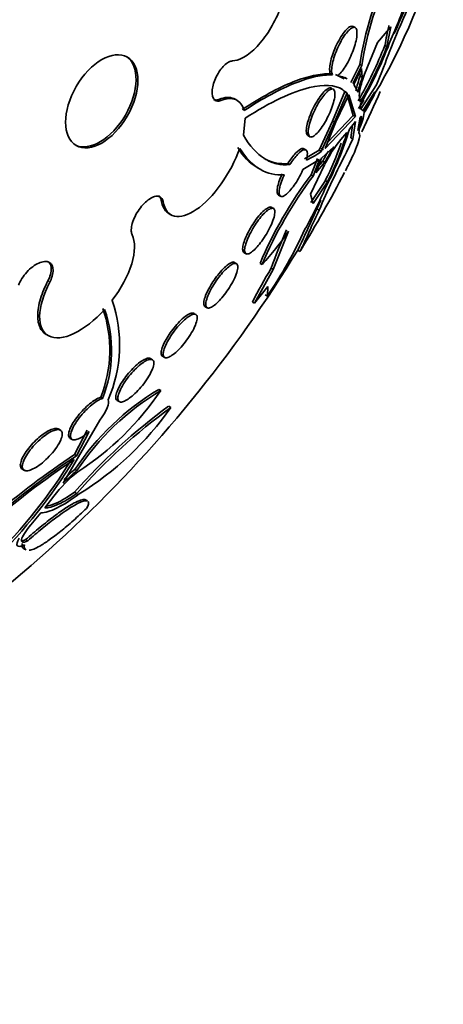
# Model space of a CAD drawing. Units: millimetres. Extents: x -262 to 1126, y 0 to 1164.
# Drawn here: x 1038 to 1045, y 210 to 225 of the extents above; entities that cross this region are included whole.
import ezdxf

# ---------------------------------------------------------------- set-up
doc = ezdxf.new("R2010")
doc.units = ezdxf.units.MM
for name, color, linetype in [('27064', 7, 'Continuous'), ('27068', 7, 'Continuous'), ('28949', 7, 'Continuous'), ('Défaut', 7, 'Continuous')]:
    doc.layers.add(name, color=color, linetype=linetype)

# ---------------------------------------------------------------- blocks, each defined once
blk = doc.blocks.new('SE1')
at = {"layer": '27064', "color": 7, "linetype": 'Continuous', "lineweight": 35}
for p, q in [((1043.567, 224.994), (1043.537, 225.011)), ((1044.109, 225.007), (1043.904, 224.767)), ((1044.049, 224.706), (1044.109, 225.007)), ((1043.904, 224.767), (1043.709, 224.289)), ((1044.049, 224.706), (1044.017, 224.724)), ((1043.638, 224.437), (1043.503, 224.165)), ((1043.534, 224.147), (1043.668, 224.419)), ((1043.666, 224.374), (1043.547, 224.132)), ((1043.668, 224.419), (1043.638, 224.437)), ((1043.676, 224.244), (1043.666, 224.374)), ((1043.224, 224.277), (1043.194, 224.294)), ((1043.402, 224.218), (1043.27, 224.286)), ((1043.445, 224.218), (1043.413, 224.237)), ((1043.676, 224.244), (1043.645, 224.261)), ((1043.893, 224.127), (1043.972, 224.327)), ((1043.547, 224.132), (1043.611, 224.019)), ((1043.65, 223.753), (1043.893, 224.127)), ((1043.939, 224.118), (1043.866, 224.001)), ((1041.78, 223.895), (1041.752, 223.911)), ((1043.414, 224.025), (1043.224, 223.579)), ((1043.255, 223.562), (1043.445, 224.007)), ((1043.472, 223.978), (1043.277, 223.566)), ((1043.445, 224.007), (1043.414, 224.025)), ((1043.428, 224.01), (1043.424, 224.001)), ((1043.441, 223.995), (1043.54, 223.666)), ((1043.454, 223.983), (1043.459, 223.993)), ((1043.458, 223.993), (1043.454, 223.983)), ((1043.459, 223.993), (1043.458, 223.993)), ((1043.459, 223.993), (1043.458, 223.993)), ((1043.572, 223.648), (1043.472, 223.978)), ((1043.697, 223.894), (1043.618, 223.772)), ((1043.633, 223.944), (1043.645, 223.868)), ((1043.864, 224.021), (1043.685, 223.736)), ((1043.648, 223.834), (1043.65, 223.753)), ((1043.696, 223.736), (1043.665, 223.754)), ((1043.685, 223.736), (1043.697, 223.736)), ((1041.879, 223.365), (1041.905, 223.623)), ((1043.114, 223.166), (1043.572, 223.648)), ((1043.54, 223.666), (1043.15, 223.254)), ((1043.572, 223.648), (1043.54, 223.666)), ((1043.642, 223.64), (1043.607, 223.438)), ((1043.661, 223.656), (1043.642, 223.64)), ((1043.224, 223.579), (1043.024, 223.139)), ((1043.055, 223.121), (1043.255, 223.562)), ((1043.277, 223.566), (1043.114, 223.166)), ((1043.255, 223.562), (1043.224, 223.579)), ((1043.571, 223.574), (1043.482, 223.458)), ((1043.528, 223.518), (1043.501, 223.328)), ((1043.533, 223.31), (1043.571, 223.574)), ((1043.635, 223.476), (1043.624, 223.404)), ((1042.853, 223.36), (1042.883, 223.343)), ((1043.443, 223.409), (1043.35, 223.3)), ((1043.437, 223.111), (1043.533, 223.31)), ((1043.533, 223.31), (1043.501, 223.328)), ((1042.824, 223.143), (1042.794, 223.16)), ((1043.058, 223.17), (1043.054, 223.161)), ((1043.054, 223.161), (1043.054, 223.161)), ((1043.246, 223.19), (1043.057, 223.02)), ((1043.088, 223.152), (1043.084, 223.143)), ((1043.084, 223.143), (1043.085, 223.144)), ((1043.085, 223.144), (1043.088, 223.152)), ((1043.085, 223.144), (1043.085, 223.144)), ((1043.028, 222.998), (1042.779, 222.845)), ((1043.024, 223.139), (1042.801, 223.007)), ((1042.997, 223.015), (1042.901, 222.765)), ((1042.932, 222.747), (1043.028, 222.998)), ((1043.057, 223.02), (1042.972, 222.798)), ((1043.055, 223.121), (1043.024, 223.139)), ((1042.1, 222.869), (1042.12, 222.858)), ((1042.579, 222.921), (1042.55, 222.938)), ((1043.106, 222.92), (1042.893, 222.472)), ((1042.972, 222.798), (1043.109, 222.956)), ((1043.078, 222.973), (1043.008, 222.893)), ((1043.109, 222.956), (1043.078, 222.973)), ((1042.932, 222.747), (1042.901, 222.765)), ((1043.117, 222.68), (1042.9, 222.35)), ((1042.931, 222.332), (1043.148, 222.662)), ((1043.148, 222.662), (1043.117, 222.68)), ((1042.409, 222.459), (1042.439, 222.442)), ((1042.893, 222.472), (1042.931, 222.332)), ((1042.332, 222.257), (1042.288, 222.283)), ((1042.99, 222.251), (1043.022, 222.233)), ((1040.755, 222.177), (1040.783, 222.161)), ((1042.328, 221.336), (1042.56, 221.915)), ((1041.887, 221.59), (1041.917, 221.573)), ((1042.698, 221.627), (1042.731, 221.608)), ((1041.769, 221.425), (1041.723, 221.451)), ((1042.161, 221.409), (1042.13, 221.426)), ((1042.328, 221.336), (1042.297, 221.354)), ((1042.045, 220.823), (1042.328, 221.336)), ((1042.249, 221.077), (1042.045, 220.823)), ((1042.24, 220.932), (1042.249, 221.077)), ((1042.24, 220.932), (1042.207, 220.951)), ((1041.299, 220.772), (1041.329, 220.755)), ((1042.045, 220.823), (1042.014, 220.841)), ((1038.899, 220.35), (1038.926, 220.334)), ((1040.656, 220.021), (1040.686, 220.004)), ((1040.495, 219.973), (1040.472, 219.987)), ((1040.629, 219.503), (1040.598, 219.521)), ((1039.72, 219.401), (1039.75, 219.384)), ((1039.971, 219.352), (1040.001, 219.335)), ((1040.78, 219.248), (1040.748, 219.266)), ((1039.707, 219.055), (1039.154, 218.1)), ((1039.111, 218.905), (1039.081, 218.922)), ((1039.518, 218.902), (1039.322, 218.534)), ((1039.353, 218.516), (1039.548, 218.885)), ((1039.259, 218.779), (1039.288, 218.762)), ((1039.353, 218.516), (1039.322, 218.534)), ((1038.533, 218.315), (1038.563, 218.297)), ((1039.36, 218.293), (1039.33, 218.31)), ((1039.358, 217.946), (1039.326, 217.965)), ((1039.012, 217.904), (1038.875, 217.727)), ((1039.52, 217.834), (1039.489, 217.852)), ((1038.816, 217.652), (1038.663, 217.47)), ((1038.618, 217.23), (1038.585, 217.248)), ((1038.558, 217.111), (1038.592, 217.091))]:
    blk.add_line(p, q, dxfattribs=at)
at = {"layer": '27064', "color": 7, "linetype": 'Continuous', "lineweight": 18}
for p, q in [((1041.537, 223.892), (1041.509, 223.908)), ((1040.666, 222.36), (1040.637, 222.376)), ((1038.949, 221.141), (1038.92, 221.157))]:
    blk.add_line(p, q, dxfattribs=at)
at = {"layer": '27064', "color": 7, "linetype": 'Continuous', "lineweight": 35}
for centre, radius, start, end in [((1035.732, 228.774), 9.435, 330.4346, 346.3438), ((1048.391, 223.734), 4.805, 153.6915, 171.5832), ((1048.402, 223.722), 4.785, 153.65, 171.6193), ((1037.496, 227.822), 7.263, 335.5445, 341.668), ((1058.112, 219.072), 15.085, 155.5208, 159.612), ((1058.269, 219.02), 15.286, 155.5727, 157.3674), ((1049.144, 223.845), 5.201, 166.8912, 170.2705), ((1037.774, 227.187), 6.764, 330.2821, 339.4681), ((1038.219, 226.997), 6.227, 330.0266, 338.5929), ((1038.273, 226.972), 6.204, 329.9833, 338.5819), ((1043.244, 223.875), 0.398, 59.3207, 81.9728), ((1045.34, 223.648), 1.803, 160.0956, 167.5436), ((1045.364, 223.633), 1.795, 160.1011, 167.5822), ((1044.113, 224.363), 0.479, 185.7544, 192.1998), ((1025.392, 232.16), 20.26, 334.4358, 336.3363), ((1042.64, 224.547), 1.332, 322.4781, 336.751), ((1041.923, 224.887), 2.136, 326.5395, 335.4976), ((1042.86, 223.834), 0.854, 335.1989, 351.5858), ((1038.712, 224.893), 4.981, 332.3119, 343.2563), ((1044.9, 222.04), 1.998, 140.8904, 153.8497), ((1039.247, 224.631), 4.371, 333.2182, 343.7683), ((1042.452, 223.528), 0.744, 207.7069, 242.4125), ((1045.799, 221.54), 3.04, 147.1218, 152.2465), ((1039.204, 224.656), 4.383, 333.2031, 341.238), ((1042.304, 224.144), 1.269, 294.5417, 306.2575), ((1055.67, 216.807), 13.762, 152.7348, 156.7811), ((1045.785, 221.549), 3.059, 148.969, 152.2506), ((1047.962, 218.956), 6.334, 143.0362, 157.0466), ((1047.923, 218.979), 6.254, 142.9487, 157.1394), ((1025.392, 232.16), 20.3, 328.7427, 332.5506), ((1037.201, 225.118), 6.444, 330.485, 336.7877), ((1055.865, 216.711), 14.016, 156.1275, 156.7165), ((1039.259, 224.108), 3.963, 317.0691, 326.4063), ((1036.249, 224.963), 7.221, 326.0627, 335.2839), ((1050.614, 218.352), 8.842, 156.1093, 160.1508), ((1025.392, 232.16), 20.26, 297.1011, 328.7299), ((1058.665, 211.99), 18.858, 150.2254, 152.0065), ((1037.977, 220.19), 2.03, 336.023, 19.4207), ((1037.943, 220.115), 1.915, 338.1267, 19.2587), ((1037.921, 220.098), 1.963, 338.6843, 18.789), ((1042.645, 216.106), 3.981, 120.9351, 146.3813), ((1042.621, 216.146), 3.903, 120.6828, 146.6458), ((1037.016, 221.943), 4.36, 302.721, 325.9696), ((1045.837, 212.282), 8.642, 126.0796, 138.8834), ((1045.822, 212.314), 8.573, 126.0239, 138.9309), ((1036.959, 221.905), 4.654, 301.5455, 325.1797), ((1046.49, 207.746), 12.952, 123.6011, 130.4157), ((1046.662, 207.48), 13.209, 123.769, 131.0674), ((1032.374, 222.723), 8.115, 314.649, 328.4557), ((1032.401, 222.698), 8.113, 314.7031, 328.5102), ((1046.491, 207.771), 12.9, 123.5983, 130.4397), ((1040.73, 216.596), 2.16, 128.954, 142.7271), ((1040.891, 216.447), 2.398, 129.6772, 136.4365), ((1040.865, 216.459), 2.405, 129.6693, 135.1363)]:
    blk.add_arc(centre, radius, start, end, dxfattribs=at)
for centre, major_axis, start_param, end_param in [((1031.233, 228.788), (9.25, 16.021), 0, 3.462818), ((1031.968, 228.364), (9, 15.588), 0, 3.141593), ((1032.029, 228.329), (9, 15.588), 0, 3.519205), ((1032.667, 227.96), (8.75, 15.155), 0, 3.423561), ((1034.824, 226.715), (7.625, 13.207), 0, 3.141593), ((1034.867, 226.69), (7.625, 13.207), 0, 3.811956), ((1035.255, 226.466), (7.375, 12.774), 0, 4.02647), ((1039.708, 223.895), (-0.387, -0.669), 0.036243, 3.10535)]:
    blk.add_ellipse(centre, major_axis=major_axis, ratio=0.57735, start_param=start_param, end_param=end_param, dxfattribs=at)
blk.add_ellipse((1039.736, 223.879), major_axis=(0.387, 0.669), ratio=0.57735, dxfattribs=at)
for points, knots in [([(1041.713, 224.49), (1041.759, 224.493), (1041.81, 224.508), (1041.862, 224.535), (1041.926, 224.567), (1041.994, 224.618), (1042.059, 224.683), (1042.125, 224.749), (1042.19, 224.83), (1042.25, 224.92), (1042.309, 225.011), (1042.364, 225.113), (1042.41, 225.218), (1042.455, 225.322), (1042.493, 225.432), (1042.52, 225.538), (1042.547, 225.644), (1042.564, 225.748), (1042.569, 225.844), (1042.575, 225.939), (1042.57, 226.027), (1042.554, 226.101), (1042.538, 226.176), (1042.512, 226.238), (1042.477, 226.284), (1042.442, 226.331), (1042.397, 226.362), (1042.346, 226.375), (1042.295, 226.389), (1042.236, 226.384), (1042.175, 226.363), (1042.138, 226.35), (1042.1, 226.331), (1042.062, 226.306)], [0, 0, 0, 0, 0.078379, 0.078379, 0.078379, 0.176125, 0.176125, 0.176125, 0.274356, 0.274356, 0.274356, 0.372303, 0.372303, 0.372303, 0.469107, 0.469107, 0.469107, 0.564431, 0.564431, 0.564431, 0.65862, 0.65862, 0.65862, 0.75251, 0.75251, 0.75251, 0.847046, 0.847046, 0.847046, 0.942884, 0.942884, 0.942884, 1, 1, 1, 1]), ([(1043.537, 225.011), (1043.526, 225.018), (1043.513, 225.017), (1043.497, 225.011), (1043.48, 225.004), (1043.46, 224.989), (1043.438, 224.967), (1043.416, 224.945), (1043.393, 224.915), (1043.369, 224.88), (1043.347, 224.846), (1043.324, 224.807), (1043.302, 224.764), (1043.282, 224.725), (1043.263, 224.682), (1043.247, 224.639), (1043.231, 224.599), (1043.218, 224.558), (1043.207, 224.521), (1043.197, 224.484), (1043.19, 224.449), (1043.186, 224.418), (1043.182, 224.387), (1043.181, 224.359), (1043.183, 224.337), (1043.185, 224.319), (1043.189, 224.305), (1043.194, 224.294)], [0.4770882, 0.4770882, 0.4770882, 0.4770882, 0.5353433, 0.5353433, 0.5353433, 0.6009548, 0.6009548, 0.6009548, 0.6668203, 0.6668203, 0.6668203, 0.7302142, 0.7302142, 0.7302142, 0.7895517, 0.7895517, 0.7895517, 0.8453795, 0.8453795, 0.8453795, 0.8997204, 0.8997204, 0.8997204, 0.9548966, 0.9548966, 0.9548966, 1, 1, 1, 1]), ([(1043.224, 224.277), (1043.224, 224.278), (1043.223, 224.279), (1043.223, 224.28), (1043.215, 224.296), (1043.211, 224.32), (1043.212, 224.35), (1043.212, 224.379), (1043.217, 224.414), (1043.225, 224.452), (1043.232, 224.488), (1043.243, 224.528), (1043.257, 224.568), (1043.27, 224.607), (1043.286, 224.647), (1043.303, 224.685), (1043.32, 224.724), (1043.339, 224.762), (1043.358, 224.796), (1043.378, 224.831), (1043.399, 224.864), (1043.419, 224.891), (1043.441, 224.921), (1043.462, 224.945), (1043.481, 224.962), (1043.501, 224.981), (1043.52, 224.993), (1043.536, 224.997), (1043.547, 225), (1043.557, 224.999), (1043.566, 224.995), (1043.577, 224.989), (1043.586, 224.975), (1043.591, 224.955), (1043.596, 224.935), (1043.597, 224.907), (1043.594, 224.874), (1043.591, 224.843), (1043.584, 224.806), (1043.574, 224.767), (1043.565, 224.73), (1043.552, 224.689), (1043.538, 224.649), (1043.523, 224.611), (1043.506, 224.571), (1043.489, 224.533), (1043.471, 224.496), (1043.451, 224.459), (1043.431, 224.427), (1043.411, 224.392), (1043.39, 224.362), (1043.37, 224.337), (1043.349, 224.311), (1043.328, 224.29), (1043.309, 224.276), (1043.306, 224.273), (1043.303, 224.271), (1043.299, 224.269)], [0, 0, 0, 0, 0.003931, 0.003931, 0.003931, 0.068305, 0.068305, 0.068305, 0.1289, 0.1289, 0.1289, 0.18563, 0.18563, 0.18563, 0.240194, 0.240194, 0.240194, 0.29492, 0.29492, 0.29492, 0.351851, 0.351851, 0.351851, 0.412242, 0.412242, 0.412242, 0.476136, 0.476136, 0.476136, 0.520097, 0.520097, 0.520097, 0.582389, 0.582389, 0.582389, 0.644885, 0.644885, 0.644885, 0.70428, 0.70428, 0.70428, 0.760102, 0.760102, 0.760102, 0.814388, 0.814388, 0.814388, 0.869545, 0.869545, 0.869545, 0.92748, 0.92748, 0.92748, 0.989114, 0.989114, 0.989114, 1, 1, 1, 1]), ([(1041.537, 223.892), (1041.526, 223.887), (1041.516, 223.885), (1041.506, 223.883), (1041.486, 223.881), (1041.468, 223.884), (1041.453, 223.893), (1041.439, 223.902), (1041.427, 223.917), (1041.419, 223.936), (1041.41, 223.956), (1041.406, 223.98), (1041.405, 224.008), (1041.405, 224.036), (1041.408, 224.067), (1041.415, 224.1), (1041.422, 224.132), (1041.432, 224.167), (1041.446, 224.2), (1041.459, 224.234), (1041.476, 224.268), (1041.494, 224.299), (1041.513, 224.33), (1041.533, 224.359), (1041.555, 224.385), (1041.576, 224.41), (1041.599, 224.433), (1041.621, 224.449), (1041.644, 224.466), (1041.666, 224.479), (1041.687, 224.485), (1041.696, 224.487), (1041.704, 224.489), (1041.713, 224.49)], [0, 0, 0, 0, 0.051444, 0.051444, 0.051444, 0.153799, 0.153799, 0.153799, 0.256027, 0.256027, 0.256027, 0.357408, 0.357408, 0.357408, 0.457607, 0.457607, 0.457607, 0.55682, 0.55682, 0.55682, 0.655668, 0.655668, 0.655668, 0.754911, 0.754911, 0.754911, 0.855136, 0.855136, 0.855136, 0.956518, 0.956518, 0.956518, 1, 1, 1, 1]), ([(1043.194, 224.294), (1043.119, 224.298), (1043.033, 224.289), (1042.845, 224.249), (1042.742, 224.217), (1042.408, 224.083), (1042.147, 223.943), (1041.86, 223.754)], [0, 0, 0, 0, 0.25, 0.25, 0.5, 0.5, 1, 1, 1, 1]), ([(1041.889, 223.738), (1042.176, 223.926), (1042.432, 224.064), (1042.771, 224.2), (1042.875, 224.232), (1043.064, 224.273), (1043.149, 224.281), (1043.224, 224.277)], [0, 0, 0, 0, 0.5, 0.5, 0.75, 0.75, 1, 1, 1, 1]), ([(1043.709, 224.289), (1043.679, 224.206), (1043.656, 224.131), (1043.631, 224.012), (1043.627, 223.968), (1043.633, 223.944)], [0, 0, 0, 0, 0.5, 0.5, 1, 1, 1, 1]), ([(1043.376, 224.06), (1043.261, 224.128), (1043.095, 224.139), (1042.616, 224.025), (1042.292, 223.873), (1041.905, 223.623)], [0.0889787, 0.0889787, 0.0889787, 0.0889787, 0.5, 0.5, 1, 1, 1, 1]), ([(1043.214, 224.075), (1043.203, 224.084), (1043.189, 224.086), (1043.172, 224.079), (1043.154, 224.073), (1043.134, 224.059), (1043.111, 224.037), (1043.089, 224.016), (1043.065, 223.988), (1043.04, 223.954), (1043.017, 223.922), (1042.992, 223.884), (1042.97, 223.843), (1042.948, 223.806), (1042.928, 223.764), (1042.909, 223.724), (1042.892, 223.685), (1042.877, 223.646), (1042.865, 223.609), (1042.853, 223.573), (1042.843, 223.538), (1042.837, 223.508), (1042.831, 223.476), (1042.828, 223.448), (1042.829, 223.426), (1042.829, 223.402), (1042.833, 223.384), (1042.841, 223.372), (1042.844, 223.367), (1042.848, 223.363), (1042.853, 223.36)], [0, 0, 0, 0, 0.0590524, 0.0590524, 0.0590524, 0.1181267, 0.1181267, 0.1181267, 0.1766403, 0.1766403, 0.1766403, 0.2322422, 0.2322422, 0.2322422, 0.2841684, 0.2841684, 0.2841684, 0.3334934, 0.3334934, 0.3334934, 0.3822323, 0.3822323, 0.3822323, 0.432376, 0.432376, 0.432376, 0.4853424, 0.4853424, 0.4853424, 0.5098233, 0.5098233, 0.5098233, 0.5098233]), ([(1043.238, 224.061), (1043.249, 224.055), (1043.257, 224.041), (1043.261, 224.02), (1043.264, 224), (1043.263, 223.972), (1043.258, 223.939), (1043.253, 223.907), (1043.244, 223.87), (1043.232, 223.83), (1043.22, 223.793), (1043.205, 223.753), (1043.188, 223.713), (1043.171, 223.675), (1043.152, 223.636), (1043.132, 223.599), (1043.113, 223.563), (1043.092, 223.528), (1043.071, 223.497), (1043.049, 223.465), (1043.028, 223.436), (1043.007, 223.413), (1042.985, 223.388), (1042.965, 223.369), (1042.946, 223.357), (1042.927, 223.344), (1042.91, 223.337), (1042.896, 223.339), (1042.882, 223.34), (1042.871, 223.349), (1042.865, 223.366), (1042.859, 223.383), (1042.857, 223.407), (1042.859, 223.438), (1042.862, 223.467), (1042.868, 223.502), (1042.879, 223.54), (1042.888, 223.576), (1042.902, 223.616), (1042.918, 223.657), (1042.933, 223.695), (1042.951, 223.735), (1042.97, 223.772), (1042.989, 223.81), (1043.01, 223.846), (1043.031, 223.879), (1043.052, 223.913), (1043.074, 223.944), (1043.095, 223.969), (1043.117, 223.996), (1043.138, 224.019), (1043.157, 224.035), (1043.178, 224.051), (1043.196, 224.062), (1043.211, 224.065), (1043.222, 224.067), (1043.231, 224.066), (1043.238, 224.061)], [0, 0, 0, 0, 0.056988, 0.056988, 0.056988, 0.114142, 0.114142, 0.114142, 0.168641, 0.168641, 0.168641, 0.219575, 0.219575, 0.219575, 0.268427, 0.268427, 0.268427, 0.317362, 0.317362, 0.317362, 0.368295, 0.368295, 0.368295, 0.42239, 0.42239, 0.42239, 0.479668, 0.479668, 0.479668, 0.538756, 0.538756, 0.538756, 0.597209, 0.597209, 0.597209, 0.652737, 0.652737, 0.652737, 0.704611, 0.704611, 0.704611, 0.753919, 0.753919, 0.753919, 0.802675, 0.802675, 0.802675, 0.852856, 0.852856, 0.852856, 0.905864, 0.905864, 0.905864, 0.96214, 0.96214, 0.96214, 1, 1, 1, 1]), ([(1041.426, 223.908), (1041.435, 223.904), (1041.444, 223.901), (1041.453, 223.899), (1041.47, 223.897), (1041.489, 223.9), (1041.509, 223.908)], [0.8491528, 0.8491528, 0.8491528, 0.8491528, 0.904932, 0.904932, 0.904932, 1, 1, 1, 1]), ([(1041.509, 223.908), (1041.553, 223.926), (1041.593, 223.935), (1041.669, 223.939), (1041.703, 223.934), (1041.74, 223.917), (1041.746, 223.914), (1041.752, 223.911)], [0, 0, 0, 0, 0.25, 0.25, 0.5, 0.5, 0.5522695, 0.5522695, 0.5522695, 0.5522695]), ([(1041.889, 223.738), (1041.877, 223.779), (1041.861, 223.814), (1041.819, 223.869), (1041.792, 223.891), (1041.702, 223.93), (1041.625, 223.927), (1041.537, 223.892)], [0, 0, 0, 0, 0.25, 0.25, 0.5, 0.5, 1, 1, 1, 1]), ([(1043.607, 223.438), (1043.633, 223.501), (1043.65, 223.552), (1043.668, 223.626), (1043.668, 223.648), (1043.661, 223.656)], [0, 0, 0, 0, 0.5, 0.5, 1, 1, 1, 1]), ([(1041.879, 223.365), (1041.973, 223.203), (1042.079, 223.086), (1042.256, 222.975), (1042.319, 222.948), (1042.447, 222.918), (1042.512, 222.914), (1042.579, 222.921)], [0, 0, 0, 0, 0.5, 0.5, 0.75, 0.75, 1, 1, 1, 1]), ([(1043.624, 223.404), (1043.645, 223.389), (1043.641, 223.34), (1043.601, 223.216), (1043.581, 223.165), (1043.53, 223.049), (1043.499, 222.984), (1043.449, 222.884), (1043.435, 222.857), (1043.421, 222.829)], [0, 0, 0, 0, 0.25, 0.25, 0.375, 0.375, 0.5, 0.5, 0.5444069, 0.5444069, 0.5444069, 0.5444069]), ([(1040.666, 222.36), (1040.687, 222.239), (1040.746, 222.162), (1040.924, 222.119), (1041.04, 222.154), (1041.29, 222.326), (1041.424, 222.465), (1041.657, 222.792), (1041.757, 222.984), (1041.822, 223.165)], [0, 0, 0, 0, 0.25, 0.25, 0.5, 0.5, 0.75, 0.75, 1, 1, 1, 1]), ([(1042.495, 222.767), (1042.367, 222.757), (1042.243, 222.785), (1042.017, 222.918), (1041.914, 223.022), (1041.822, 223.165)], [0, 0, 0, 0, 0.5, 0.5, 1, 1, 1, 1]), ([(1042.794, 223.16), (1042.786, 223.165), (1042.776, 223.166), (1042.738, 223.156), (1042.705, 223.132), (1042.631, 223.055), (1042.59, 223.001), (1042.55, 222.938)], [0.3795858, 0.3795858, 0.3795858, 0.3795858, 0.5, 0.5, 0.75, 0.75, 1, 1, 1, 1]), ([(1042.579, 222.921), (1042.619, 222.983), (1042.66, 223.037), (1042.736, 223.116), (1042.769, 223.139), (1042.844, 223.158), (1042.86, 223.099), (1042.831, 222.99)], [0, 0, 0, 0, 0.25, 0.25, 0.5, 0.5, 1, 1, 1, 1]), ([(1042.779, 222.845), (1042.771, 222.829), (1042.764, 222.812), (1042.756, 222.796), (1042.737, 222.758), (1042.716, 222.72), (1042.695, 222.684), (1042.673, 222.649), (1042.651, 222.615), (1042.629, 222.585), (1042.606, 222.555), (1042.583, 222.528), (1042.562, 222.506), (1042.54, 222.483), (1042.519, 222.465), (1042.501, 222.454), (1042.481, 222.441), (1042.464, 222.436), (1042.451, 222.437), (1042.437, 222.439), (1042.427, 222.448), (1042.422, 222.464), (1042.416, 222.481), (1042.415, 222.505), (1042.419, 222.535), (1042.423, 222.563), (1042.431, 222.598), (1042.443, 222.637), (1042.455, 222.673), (1042.471, 222.713), (1042.489, 222.753), (1042.491, 222.757), (1042.493, 222.762), (1042.495, 222.767)], [0, 0, 0, 0, 0.041879, 0.041879, 0.041879, 0.137743, 0.137743, 0.137743, 0.232801, 0.232801, 0.232801, 0.330441, 0.330441, 0.330441, 0.433598, 0.433598, 0.433598, 0.543269, 0.543269, 0.543269, 0.657841, 0.657841, 0.657841, 0.773157, 0.773157, 0.773157, 0.884259, 0.884259, 0.884259, 0.988312, 0.988312, 0.988312, 1, 1, 1, 1]), ([(1042.466, 222.784), (1042.455, 222.76), (1042.444, 222.737), (1042.435, 222.714), (1042.421, 222.678), (1042.41, 222.643), (1042.402, 222.613), (1042.393, 222.581), (1042.388, 222.553), (1042.387, 222.53), (1042.386, 222.506), (1042.389, 222.486), (1042.395, 222.474), (1042.399, 222.467), (1042.403, 222.462), (1042.409, 222.459)], [0, 0, 0, 0, 0.0606068, 0.0606068, 0.0606068, 0.1563761, 0.1563761, 0.1563761, 0.2560022, 0.2560022, 0.2560022, 0.3617002, 0.3617002, 0.3617002, 0.4184423, 0.4184423, 0.4184423, 0.4184423]), ([(1040.196, 221.861), (1040.189, 221.876), (1040.184, 221.895), (1040.183, 221.916), (1040.181, 221.942), (1040.184, 221.974), (1040.191, 222.007), (1040.198, 222.04), (1040.211, 222.076), (1040.227, 222.111), (1040.242, 222.147), (1040.262, 222.183), (1040.285, 222.217), (1040.307, 222.251), (1040.332, 222.284), (1040.358, 222.312), (1040.384, 222.341), (1040.412, 222.366), (1040.439, 222.386), (1040.465, 222.406), (1040.492, 222.422), (1040.517, 222.432), (1040.542, 222.441), (1040.566, 222.445), (1040.586, 222.443), (1040.606, 222.442), (1040.624, 222.434), (1040.637, 222.42), (1040.651, 222.407), (1040.66, 222.387), (1040.665, 222.364), (1040.665, 222.362), (1040.665, 222.361), (1040.666, 222.36)], [0, 0, 0, 0, 0.082651, 0.082651, 0.082651, 0.185723, 0.185723, 0.185723, 0.288479, 0.288479, 0.288479, 0.390212, 0.390212, 0.390212, 0.490762, 0.490762, 0.490762, 0.590493, 0.590493, 0.590493, 0.690112, 0.690112, 0.690112, 0.790361, 0.790361, 0.790361, 0.891711, 0.891711, 0.891711, 0.994174, 0.994174, 0.994174, 1, 1, 1, 1]), ([(1040.637, 222.376), (1040.633, 222.4), (1040.624, 222.42), (1040.611, 222.434), (1040.606, 222.44), (1040.6, 222.445), (1040.593, 222.449)], [0, 0, 0, 0, 0.102473, 0.102473, 0.102473, 0.1451011, 0.1451011, 0.1451011, 0.1451011]), ([(1040.754, 222.178), (1040.745, 222.183), (1040.737, 222.189), (1040.729, 222.195), (1040.69, 222.227), (1040.662, 222.276), (1040.645, 222.339), (1040.642, 222.351), (1040.639, 222.363), (1040.637, 222.376)], [0.803154, 0.803154, 0.803154, 0.803154, 0.8326644, 0.8326644, 0.8326644, 0.9734301, 0.9734301, 0.9734301, 1, 1, 1, 1]), ([(1042.31, 222.268), (1042.302, 222.278), (1042.288, 222.281), (1042.271, 222.277), (1042.254, 222.272), (1042.232, 222.261), (1042.208, 222.242), (1042.185, 222.224), (1042.159, 222.198), (1042.132, 222.168), (1042.106, 222.139), (1042.08, 222.105), (1042.054, 222.069), (1042.03, 222.035), (1042.006, 221.998), (1041.985, 221.961), (1041.964, 221.924), (1041.944, 221.887), (1041.928, 221.852), (1041.912, 221.817), (1041.898, 221.783), (1041.888, 221.752), (1041.878, 221.72), (1041.871, 221.691), (1041.868, 221.667), (1041.865, 221.642), (1041.867, 221.622), (1041.873, 221.608), (1041.876, 221.6), (1041.881, 221.594), (1041.887, 221.59)], [0, 0, 0, 0, 0.0585196, 0.0585196, 0.0585196, 0.1171504, 0.1171504, 0.1171504, 0.1738533, 0.1738533, 0.1738533, 0.2269166, 0.2269166, 0.2269166, 0.2768788, 0.2768788, 0.2768788, 0.3255772, 0.3255772, 0.3255772, 0.375088, 0.375088, 0.375088, 0.4270549, 0.4270549, 0.4270549, 0.4822868, 0.4822868, 0.4822868, 0.515727, 0.515727, 0.515727, 0.515727]), ([(1042.336, 222.255), (1042.346, 222.247), (1042.352, 222.231), (1042.353, 222.21), (1042.354, 222.188), (1042.349, 222.159), (1042.341, 222.126), (1042.332, 222.094), (1042.318, 222.056), (1042.301, 222.016), (1042.284, 221.979), (1042.264, 221.939), (1042.242, 221.899), (1042.221, 221.862), (1042.197, 221.825), (1042.173, 221.79), (1042.15, 221.756), (1042.126, 221.724), (1042.102, 221.696), (1042.078, 221.668), (1042.055, 221.643), (1042.033, 221.624), (1042.011, 221.603), (1041.99, 221.588), (1041.972, 221.579), (1041.953, 221.57), (1041.936, 221.566), (1041.924, 221.57), (1041.912, 221.574), (1041.903, 221.584), (1041.899, 221.602), (1041.895, 221.62), (1041.896, 221.645), (1041.902, 221.675), (1041.908, 221.705), (1041.919, 221.74), (1041.934, 221.779), (1041.948, 221.815), (1041.967, 221.855), (1041.988, 221.896), (1042.008, 221.933), (1042.03, 221.972), (1042.054, 222.009), (1042.077, 222.044), (1042.101, 222.078), (1042.125, 222.108), (1042.149, 222.138), (1042.173, 222.165), (1042.196, 222.187), (1042.219, 222.21), (1042.241, 222.228), (1042.26, 222.241), (1042.281, 222.254), (1042.299, 222.261), (1042.313, 222.261), (1042.322, 222.262), (1042.33, 222.259), (1042.336, 222.255)], [0, 0, 0, 0, 0.058606, 0.058606, 0.058606, 0.117315, 0.117315, 0.117315, 0.174198, 0.174198, 0.174198, 0.227418, 0.227418, 0.227418, 0.277412, 0.277412, 0.277412, 0.326044, 0.326044, 0.326044, 0.375469, 0.375469, 0.375469, 0.427392, 0.427392, 0.427392, 0.48263, 0.48263, 0.48263, 0.540742, 0.540742, 0.540742, 0.599908, 0.599908, 0.599908, 0.657562, 0.657562, 0.657562, 0.711823, 0.711823, 0.711823, 0.762626, 0.762626, 0.762626, 0.811502, 0.811502, 0.811502, 0.860537, 0.860537, 0.860537, 0.911558, 0.911558, 0.911558, 0.965683, 0.965683, 0.965683, 1, 1, 1, 1]), ([(1042.99, 222.251), (1042.923, 222.106), (1042.867, 221.984), (1042.781, 221.796), (1042.749, 221.727), (1042.715, 221.656), (1042.707, 221.639), (1042.702, 221.631)], [0, 0, 0, 0, 0.25, 0.25, 0.5, 0.5, 0.6627459, 0.6627459, 0.6627459, 0.6627459]), ([(1042.733, 221.607), (1042.735, 221.607), (1042.744, 221.626), (1042.783, 221.708), (1042.813, 221.775), (1042.9, 221.966), (1042.954, 222.085), (1043.022, 222.233)], [0.2726305, 0.2726305, 0.2726305, 0.2726305, 0.5, 0.5, 0.75, 0.75, 1, 1, 1, 1]), ([(1039.891, 220.864), (1040.029, 221.045), (1040.134, 221.241), (1040.244, 221.601), (1040.246, 221.756), (1040.196, 221.861)], [0, 0, 0, 0, 0.5, 0.5, 1, 1, 1, 1]), ([(1038.479, 221.097), (1038.485, 221.113), (1038.492, 221.128), (1038.499, 221.144), (1038.517, 221.178), (1038.539, 221.214), (1038.563, 221.247), (1038.588, 221.28), (1038.617, 221.311), (1038.646, 221.339), (1038.676, 221.366), (1038.707, 221.39), (1038.738, 221.408), (1038.769, 221.426), (1038.8, 221.44), (1038.828, 221.447), (1038.856, 221.455), (1038.883, 221.457), (1038.906, 221.453), (1038.929, 221.449), (1038.949, 221.44), (1038.964, 221.425), (1038.979, 221.41), (1038.99, 221.39), (1038.995, 221.366), (1039.001, 221.342), (1039.002, 221.314), (1038.997, 221.283), (1038.993, 221.252), (1038.983, 221.218), (1038.969, 221.184), (1038.963, 221.17), (1038.956, 221.155), (1038.949, 221.141)], [0, 0, 0, 0, 0.045635, 0.045635, 0.045635, 0.148761, 0.148761, 0.148761, 0.251779, 0.251779, 0.251779, 0.353957, 0.353957, 0.353957, 0.454945, 0.454945, 0.454945, 0.55493, 0.55493, 0.55493, 0.65453, 0.65453, 0.65453, 0.754511, 0.754511, 0.754511, 0.855471, 0.855471, 0.855471, 0.957599, 0.957599, 0.957599, 1, 1, 1, 1]), ([(1038.92, 221.157), (1038.938, 221.192), (1038.952, 221.227), (1038.961, 221.26), (1038.97, 221.293), (1038.973, 221.325), (1038.972, 221.352), (1038.97, 221.38), (1038.963, 221.404), (1038.951, 221.423), (1038.942, 221.437), (1038.93, 221.448), (1038.916, 221.456)], [0, 0, 0, 0, 0.1028372, 0.1028372, 0.1028372, 0.2058873, 0.2058873, 0.2058873, 0.3085107, 0.3085107, 0.3085107, 0.3845286, 0.3845286, 0.3845286, 0.3845286]), ([(1041.753, 221.431), (1041.745, 221.441), (1041.732, 221.446), (1041.714, 221.443), (1041.697, 221.439), (1041.675, 221.429), (1041.65, 221.412), (1041.626, 221.395), (1041.599, 221.372), (1041.571, 221.344), (1041.544, 221.317), (1041.517, 221.285), (1041.49, 221.251), (1041.464, 221.219), (1041.439, 221.183), (1041.416, 221.148), (1041.393, 221.113), (1041.372, 221.077), (1041.354, 221.042), (1041.335, 221.007), (1041.319, 220.973), (1041.307, 220.942), (1041.295, 220.909), (1041.286, 220.88), (1041.282, 220.855), (1041.278, 220.829), (1041.278, 220.808), (1041.283, 220.793), (1041.286, 220.783), (1041.292, 220.776), (1041.299, 220.772)], [0, 0, 0, 0, 0.0577769, 0.0577769, 0.0577769, 0.1156996, 0.1156996, 0.1156996, 0.1712259, 0.1712259, 0.1712259, 0.223099, 0.223099, 0.223099, 0.2724019, 0.2724019, 0.2724019, 0.3211561, 0.3211561, 0.3211561, 0.3713465, 0.3713465, 0.3713465, 0.4243775, 0.4243775, 0.4243775, 0.4806911, 0.4806911, 0.4806911, 0.5182928, 0.5182928, 0.5182928, 0.5182928]), ([(1041.779, 221.418), (1041.789, 221.409), (1041.794, 221.393), (1041.794, 221.371), (1041.794, 221.349), (1041.788, 221.321), (1041.778, 221.288), (1041.768, 221.255), (1041.752, 221.218), (1041.733, 221.178), (1041.714, 221.141), (1041.692, 221.101), (1041.667, 221.061), (1041.643, 221.025), (1041.617, 220.988), (1041.591, 220.954), (1041.566, 220.921), (1041.54, 220.89), (1041.515, 220.864), (1041.49, 220.837), (1041.465, 220.814), (1041.443, 220.797), (1041.42, 220.778), (1041.398, 220.765), (1041.38, 220.758), (1041.361, 220.75), (1041.345, 220.748), (1041.334, 220.753), (1041.321, 220.757), (1041.313, 220.769), (1041.31, 220.787), (1041.307, 220.805), (1041.309, 220.83), (1041.316, 220.86), (1041.324, 220.89), (1041.336, 220.926), (1041.353, 220.964), (1041.37, 221), (1041.39, 221.04), (1041.414, 221.08), (1041.436, 221.118), (1041.461, 221.156), (1041.487, 221.192), (1041.512, 221.226), (1041.539, 221.259), (1041.564, 221.288), (1041.59, 221.317), (1041.615, 221.342), (1041.639, 221.362), (1041.663, 221.383), (1041.685, 221.4), (1041.705, 221.41), (1041.726, 221.422), (1041.743, 221.427), (1041.757, 221.426), (1041.766, 221.426), (1041.773, 221.423), (1041.779, 221.418)], [0, 0, 0, 0, 0.058977, 0.058977, 0.058977, 0.118013, 0.118013, 0.118013, 0.175901, 0.175901, 0.175901, 0.23044, 0.23044, 0.23044, 0.281383, 0.281383, 0.281383, 0.330234, 0.330234, 0.330234, 0.379156, 0.379156, 0.379156, 0.430068, 0.430068, 0.430068, 0.484136, 0.484136, 0.484136, 0.541392, 0.541392, 0.541392, 0.600468, 0.600468, 0.600468, 0.658923, 0.658923, 0.658923, 0.714463, 0.714463, 0.714463, 0.766348, 0.766348, 0.766348, 0.815658, 0.815658, 0.815658, 0.864404, 0.864404, 0.864404, 0.914567, 0.914567, 0.914567, 0.967549, 0.967549, 0.967549, 1, 1, 1, 1]), ([(1038.898, 220.351), (1038.871, 220.366), (1038.848, 220.387), (1038.829, 220.412), (1038.796, 220.456), (1038.776, 220.515), (1038.77, 220.583), (1038.763, 220.653), (1038.771, 220.735), (1038.792, 220.823), (1038.813, 220.911), (1038.848, 221.007), (1038.894, 221.104), (1038.902, 221.122), (1038.911, 221.139), (1038.92, 221.157)], [0.5092257, 0.5092257, 0.5092257, 0.5092257, 0.5839952, 0.5839952, 0.5839952, 0.7131855, 0.7131855, 0.7131855, 0.844192, 0.844192, 0.844192, 0.9761798, 0.9761798, 0.9761798, 1, 1, 1, 1]), ([(1038.949, 221.141), (1038.853, 220.956), (1038.799, 220.775), (1038.794, 220.483), (1038.842, 220.377), (1039.03, 220.281), (1039.164, 220.294), (1039.468, 220.438), (1039.633, 220.568), (1039.78, 220.73)], [0, 0, 0, 0, 0.25, 0.25, 0.5, 0.5, 0.75, 0.75, 1, 1, 1, 1]), ([(1041.14, 220.661), (1041.132, 220.673), (1041.119, 220.678), (1041.101, 220.676), (1041.083, 220.674), (1041.061, 220.665), (1041.035, 220.65), (1041.011, 220.635), (1040.983, 220.614), (1040.954, 220.587), (1040.926, 220.563), (1040.897, 220.533), (1040.869, 220.502), (1040.842, 220.471), (1040.815, 220.437), (1040.791, 220.403), (1040.766, 220.369), (1040.743, 220.334), (1040.723, 220.3), (1040.702, 220.265), (1040.684, 220.23), (1040.671, 220.199), (1040.656, 220.166), (1040.646, 220.136), (1040.64, 220.111), (1040.634, 220.084), (1040.634, 220.061), (1040.638, 220.046), (1040.641, 220.034), (1040.647, 220.026), (1040.656, 220.021)], [0, 0, 0, 0, 0.0567505, 0.0567505, 0.0567505, 0.1136708, 0.1136708, 0.1136708, 0.1679189, 0.1679189, 0.1679189, 0.2187235, 0.2187235, 0.2187235, 0.2676007, 0.2676007, 0.2676007, 0.3166449, 0.3166449, 0.3166449, 0.3676888, 0.3676888, 0.3676888, 0.4218516, 0.4218516, 0.4218516, 0.4791609, 0.4791609, 0.4791609, 0.5203083, 0.5203083, 0.5203083, 0.5203083]), ([(1041.166, 220.649), (1041.176, 220.639), (1041.181, 220.623), (1041.18, 220.6), (1041.179, 220.578), (1041.173, 220.549), (1041.161, 220.517), (1041.15, 220.484), (1041.133, 220.447), (1041.111, 220.408), (1041.091, 220.371), (1041.066, 220.331), (1041.038, 220.292), (1041.013, 220.255), (1040.985, 220.219), (1040.956, 220.185), (1040.929, 220.154), (1040.901, 220.124), (1040.874, 220.099), (1040.847, 220.074), (1040.822, 220.053), (1040.798, 220.037), (1040.774, 220.021), (1040.753, 220.009), (1040.734, 220.003), (1040.715, 219.997), (1040.699, 219.997), (1040.688, 220.003), (1040.676, 220.008), (1040.668, 220.021), (1040.666, 220.039), (1040.664, 220.057), (1040.666, 220.083), (1040.675, 220.112), (1040.683, 220.142), (1040.697, 220.178), (1040.716, 220.216), (1040.734, 220.252), (1040.757, 220.292), (1040.783, 220.332), (1040.807, 220.369), (1040.835, 220.407), (1040.863, 220.442), (1040.89, 220.476), (1040.919, 220.508), (1040.946, 220.535), (1040.973, 220.562), (1041, 220.586), (1041.025, 220.605), (1041.05, 220.624), (1041.073, 220.639), (1041.093, 220.648), (1041.114, 220.657), (1041.132, 220.661), (1041.146, 220.659), (1041.154, 220.657), (1041.161, 220.654), (1041.166, 220.649)], [0, 0, 0, 0, 0.059005, 0.059005, 0.059005, 0.118021, 0.118021, 0.118021, 0.176664, 0.176664, 0.176664, 0.232519, 0.232519, 0.232519, 0.284628, 0.284628, 0.284628, 0.333977, 0.333977, 0.333977, 0.382627, 0.382627, 0.382627, 0.432655, 0.432655, 0.432655, 0.485537, 0.485537, 0.485537, 0.541749, 0.541749, 0.541749, 0.600422, 0.600422, 0.600422, 0.659397, 0.659397, 0.659397, 0.716148, 0.716148, 0.716148, 0.769278, 0.769278, 0.769278, 0.819288, 0.819288, 0.819288, 0.867989, 0.867989, 0.867989, 0.917451, 0.917451, 0.917451, 0.969328, 0.969328, 0.969328, 1, 1, 1, 1]), ([(1040.472, 219.987), (1040.465, 219.991), (1040.455, 219.993), (1040.444, 219.993), (1040.426, 219.992), (1040.403, 219.985), (1040.376, 219.971), (1040.351, 219.958), (1040.322, 219.938), (1040.292, 219.915), (1040.264, 219.892), (1040.234, 219.864), (1040.205, 219.835), (1040.176, 219.805), (1040.148, 219.773), (1040.121, 219.741), (1040.095, 219.707), (1040.07, 219.673), (1040.048, 219.639), (1040.025, 219.604), (1040.005, 219.57), (1039.99, 219.538), (1039.974, 219.505), (1039.962, 219.474), (1039.955, 219.448), (1039.949, 219.42), (1039.947, 219.397), (1039.951, 219.38), (1039.955, 219.367), (1039.961, 219.358), (1039.971, 219.352)], [0.0212469, 0.0212469, 0.0212469, 0.0212469, 0.0554885, 0.0554885, 0.0554885, 0.1111583, 0.1111583, 0.1111583, 0.1640899, 0.1640899, 0.1640899, 0.2139935, 0.2139935, 0.2139935, 0.2626939, 0.2626939, 0.2626939, 0.3122619, 0.3122619, 0.3122619, 0.3643227, 0.3643227, 0.3643227, 0.4196559, 0.4196559, 0.4196559, 0.4778243, 0.4778243, 0.4778243, 0.5215819, 0.5215819, 0.5215819, 0.5215819]), ([(1040.51, 219.964), (1040.52, 219.953), (1040.525, 219.936), (1040.524, 219.913), (1040.523, 219.891), (1040.516, 219.862), (1040.504, 219.83), (1040.491, 219.798), (1040.473, 219.761), (1040.45, 219.723), (1040.428, 219.686), (1040.401, 219.646), (1040.372, 219.607), (1040.344, 219.571), (1040.313, 219.535), (1040.282, 219.502), (1040.253, 219.471), (1040.223, 219.443), (1040.194, 219.419), (1040.166, 219.395), (1040.139, 219.375), (1040.114, 219.361), (1040.089, 219.346), (1040.067, 219.336), (1040.048, 219.332), (1040.029, 219.327), (1040.013, 219.328), (1040.001, 219.335), (1039.989, 219.342), (1039.982, 219.355), (1039.98, 219.373), (1039.977, 219.392), (1039.981, 219.417), (1039.99, 219.446), (1039.999, 219.476), (1040.014, 219.511), (1040.034, 219.548), (1040.053, 219.584), (1040.078, 219.624), (1040.105, 219.663), (1040.132, 219.7), (1040.162, 219.738), (1040.193, 219.773), (1040.222, 219.806), (1040.253, 219.837), (1040.282, 219.864), (1040.311, 219.89), (1040.339, 219.912), (1040.365, 219.93), (1040.391, 219.947), (1040.416, 219.96), (1040.436, 219.967), (1040.458, 219.975), (1040.476, 219.977), (1040.49, 219.974), (1040.498, 219.972), (1040.505, 219.969), (1040.51, 219.964)], [0, 0, 0, 0, 0.058678, 0.058678, 0.058678, 0.117316, 0.117316, 0.117316, 0.176413, 0.176413, 0.176413, 0.23353, 0.23353, 0.23353, 0.287022, 0.287022, 0.287022, 0.337194, 0.337194, 0.337194, 0.385844, 0.385844, 0.385844, 0.435138, 0.435138, 0.435138, 0.486829, 0.486829, 0.486829, 0.541814, 0.541814, 0.541814, 0.599755, 0.599755, 0.599755, 0.658921, 0.658921, 0.658921, 0.71676, 0.71676, 0.71676, 0.77129, 0.77129, 0.77129, 0.822302, 0.822302, 0.822302, 0.871244, 0.871244, 0.871244, 0.920192, 0.920192, 0.920192, 0.971012, 0.971012, 0.971012, 1, 1, 1, 1]), ([(1039.72, 219.401), (1039.697, 219.395), (1039.67, 219.383), (1039.641, 219.365), (1039.612, 219.348), (1039.582, 219.326), (1039.551, 219.3), (1039.521, 219.275), (1039.49, 219.247), (1039.461, 219.217), (1039.431, 219.186), (1039.403, 219.153), (1039.377, 219.12), (1039.35, 219.086), (1039.326, 219.052), (1039.306, 219.019), (1039.284, 218.984), (1039.267, 218.95), (1039.255, 218.92), (1039.242, 218.889), (1039.235, 218.861), (1039.234, 218.838), (1039.233, 218.815), (1039.238, 218.797), (1039.25, 218.786), (1039.252, 218.784), (1039.255, 218.782), (1039.258, 218.78)], [0, 0, 0, 0, 0.0845544, 0.0845544, 0.0845544, 0.1657934, 0.1657934, 0.1657934, 0.2448148, 0.2448148, 0.2448148, 0.3249546, 0.3249546, 0.3249546, 0.4089439, 0.4089439, 0.4089439, 0.4981985, 0.4981985, 0.4981985, 0.5922108, 0.5922108, 0.5922108, 0.688239, 0.688239, 0.688239, 0.7088919, 0.7088919, 0.7088919, 0.7088919]), ([(1039.548, 218.885), (1039.528, 218.866), (1039.507, 218.85), (1039.487, 218.835), (1039.458, 218.813), (1039.429, 218.794), (1039.403, 218.781), (1039.377, 218.768), (1039.354, 218.76), (1039.335, 218.757), (1039.314, 218.754), (1039.298, 218.756), (1039.287, 218.764), (1039.274, 218.771), (1039.267, 218.785), (1039.265, 218.803), (1039.263, 218.823), (1039.266, 218.848), (1039.275, 218.876), (1039.285, 218.906), (1039.3, 218.94), (1039.321, 218.977), (1039.341, 219.013), (1039.367, 219.052), (1039.397, 219.091), (1039.425, 219.127), (1039.457, 219.165), (1039.49, 219.199), (1039.522, 219.232), (1039.555, 219.262), (1039.587, 219.289), (1039.617, 219.313), (1039.648, 219.335), (1039.675, 219.351), (1039.702, 219.367), (1039.728, 219.378), (1039.749, 219.384), (1039.75, 219.384), (1039.75, 219.384), (1039.75, 219.384)], [0, 0, 0, 0, 0.053606, 0.053606, 0.053606, 0.132858, 0.132858, 0.132858, 0.212051, 0.212051, 0.212051, 0.294173, 0.294173, 0.294173, 0.381286, 0.381286, 0.381286, 0.473674, 0.473674, 0.473674, 0.569369, 0.569369, 0.569369, 0.664531, 0.664531, 0.664531, 0.755285, 0.755285, 0.755285, 0.840082, 0.840082, 0.840082, 0.920399, 0.920399, 0.920399, 0.99942, 0.99942, 0.99942, 1, 1, 1, 1]), ([(1039.071, 218.926), (1039.056, 218.931), (1039.035, 218.931), (1039.011, 218.926), (1038.987, 218.92), (1038.958, 218.909), (1038.928, 218.892), (1038.899, 218.876), (1038.867, 218.856), (1038.835, 218.832), (1038.803, 218.808), (1038.771, 218.78), (1038.741, 218.751), (1038.71, 218.721), (1038.679, 218.689), (1038.652, 218.657), (1038.624, 218.622), (1038.598, 218.588), (1038.577, 218.555), (1038.555, 218.52), (1038.537, 218.486), (1038.525, 218.455), (1038.512, 218.424), (1038.505, 218.395), (1038.505, 218.373), (1038.505, 218.35), (1038.512, 218.332), (1038.525, 218.32), (1038.527, 218.318), (1038.529, 218.317), (1038.532, 218.315)], [0, 0, 0, 0, 0.0506921, 0.0506921, 0.0506921, 0.101505, 0.101505, 0.101505, 0.1507447, 0.1507447, 0.1507447, 0.1995265, 0.1995265, 0.1995265, 0.2498051, 0.2498051, 0.2498051, 0.3029583, 0.3029583, 0.3029583, 0.3593882, 0.3593882, 0.3593882, 0.4181795, 0.4181795, 0.4181795, 0.4771408, 0.4771408, 0.4771408, 0.4873288, 0.4873288, 0.4873288, 0.4873288]), ([(1039.095, 218.911), (1039.113, 218.906), (1039.126, 218.896), (1039.133, 218.88), (1039.14, 218.864), (1039.141, 218.843), (1039.136, 218.818), (1039.131, 218.792), (1039.12, 218.761), (1039.104, 218.728), (1039.087, 218.694), (1039.064, 218.657), (1039.037, 218.619), (1039.01, 218.582), (1038.977, 218.544), (1038.943, 218.508), (1038.91, 218.474), (1038.874, 218.44), (1038.839, 218.411), (1038.806, 218.384), (1038.772, 218.36), (1038.74, 218.341), (1038.71, 218.322), (1038.681, 218.309), (1038.655, 218.3), (1038.63, 218.291), (1038.608, 218.288), (1038.59, 218.29), (1038.571, 218.291), (1038.557, 218.298), (1038.548, 218.31), (1038.538, 218.322), (1038.534, 218.34), (1038.535, 218.362), (1038.537, 218.385), (1038.544, 218.413), (1038.557, 218.444), (1038.57, 218.476), (1038.59, 218.512), (1038.614, 218.548), (1038.638, 218.585), (1038.668, 218.624), (1038.701, 218.661), (1038.732, 218.697), (1038.767, 218.732), (1038.803, 218.764), (1038.837, 218.794), (1038.872, 218.821), (1038.905, 218.843), (1038.936, 218.864), (1038.967, 218.881), (1038.995, 218.893), (1039.022, 218.904), (1039.046, 218.911), (1039.066, 218.912), (1039.077, 218.913), (1039.087, 218.913), (1039.095, 218.911)], [0, 0, 0, 0, 0.05512, 0.05512, 0.05512, 0.110082, 0.110082, 0.110082, 0.167539, 0.167539, 0.167539, 0.226671, 0.226671, 0.226671, 0.284989, 0.284989, 0.284989, 0.340228, 0.340228, 0.340228, 0.391761, 0.391761, 0.391761, 0.440834, 0.440834, 0.440834, 0.489573, 0.489573, 0.489573, 0.539986, 0.539986, 0.539986, 0.593413, 0.593413, 0.593413, 0.650123, 0.650123, 0.650123, 0.709013, 0.709013, 0.709013, 0.767774, 0.767774, 0.767774, 0.823966, 0.823966, 0.823966, 0.87649, 0.87649, 0.87649, 0.926133, 0.926133, 0.926133, 0.974816, 0.974816, 0.974816, 1, 1, 1, 1]), ([(1039.394, 217.939), (1039.269, 217.846), (1039.158, 217.776), (1038.961, 217.679), (1038.88, 217.655), (1038.816, 217.652)], [0, 0, 0, 0, 0.5, 0.5, 1, 1, 1, 1]), ([(1038.875, 217.727), (1038.93, 217.727), (1038.997, 217.745), (1039.161, 217.819), (1039.254, 217.874), (1039.358, 217.946)], [0, 0, 0, 0, 0.5, 0.5, 1, 1, 1, 1]), ([(1039.326, 217.965), (1039.223, 217.892), (1039.13, 217.838), (1038.99, 217.774), (1038.937, 217.757), (1038.893, 217.749)], [0, 0, 0, 0, 0.5, 0.5, 0.8610051, 0.8610051, 0.8610051, 0.8610051]), ([(1039.49, 217.851), (1039.479, 217.857), (1039.461, 217.858), (1039.412, 217.845), (1039.378, 217.832), (1039.296, 217.79), (1039.249, 217.762), (1039.139, 217.691), (1039.077, 217.647), (1038.946, 217.549), (1038.875, 217.493), (1038.732, 217.376), (1038.658, 217.313), (1038.585, 217.248)], [0.2553351, 0.2553351, 0.2553351, 0.2553351, 0.375, 0.375, 0.5, 0.5, 0.625, 0.625, 0.75, 0.75, 0.875, 0.875, 1, 1, 1, 1]), ([(1038.618, 217.23), (1038.69, 217.294), (1038.762, 217.356), (1038.906, 217.474), (1038.976, 217.529), (1039.173, 217.676), (1039.287, 217.75), (1039.45, 217.834), (1039.501, 217.845), (1039.523, 217.832)], [0, 0, 0, 0, 0.125, 0.125, 0.25, 0.25, 0.5, 0.5, 0.7471839, 0.7471839, 0.7471839, 0.7471839]), ([(1039.506, 217.721), (1039.439, 217.657), (1039.373, 217.595), (1039.241, 217.479), (1039.176, 217.423), (1039.054, 217.325), (1038.996, 217.281), (1038.889, 217.206), (1038.842, 217.175), (1038.73, 217.112), (1038.676, 217.091), (1038.638, 217.086)], [0, 0, 0, 0, 0.125, 0.125, 0.25, 0.25, 0.375, 0.375, 0.5, 0.5, 0.7011422, 0.7011422, 0.7011422, 0.7011422]), ([(1038.663, 217.47), (1038.584, 217.377), (1038.533, 217.297), (1038.513, 217.206), (1038.543, 217.193), (1038.618, 217.23)], [0, 0, 0, 0, 0.5, 0.5, 1, 1, 1, 1]), ([(1038.566, 217.17), (1038.508, 217.142), (1038.471, 217.139), (1038.446, 217.176), (1038.456, 217.215), (1038.486, 217.269)], [0, 0, 0, 0, 0.5, 0.5, 1, 1, 1, 1])]:
    blk.add_open_spline(points, degree=3, knots=knots, dxfattribs=at)
for points in [[(1043.344, 224.078), (1043.37, 224.063), (1043.394, 224.045), (1043.414, 224.025)], [(1042.55, 222.938), (1042.425, 222.926), (1042.303, 222.951), (1042.192, 223.014)], [(1039.832, 219.365), (1039.859, 219.314), (1039.809, 219.189), (1039.707, 219.055)], [(1039.082, 218.921), (1039.079, 218.923), (1039.075, 218.925), (1039.071, 218.926)], [(1039.531, 217.824), (1039.543, 217.806), (1039.534, 217.771), (1039.506, 217.721)], [(1038.585, 217.248), (1038.559, 217.236), (1038.539, 217.229), (1038.523, 217.227)], [(1038.534, 217.189), (1038.528, 217.15), (1038.535, 217.124), (1038.556, 217.112)], [(1038.589, 217.093), (1038.568, 217.105), (1038.56, 217.131), (1038.566, 217.17)]]:
    blk.add_open_spline(points, degree=3, dxfattribs=at)
at = {"layer": '27068', "color": 7, "linetype": 'Continuous', "lineweight": 35}
blk.add_ellipse((1026.077, 231.765), major_axis=(-11.792, -20.425), ratio=0.57735, start_param=2.64128, end_param=6.283185, dxfattribs=at)
at = {"layer": '28949', "color": 7, "linetype": 'Continuous', "lineweight": 18}
for centre, major_axis, start_param, end_param in [((1027.698, 230.829), (11, 19.053), 0.017088, 3.144836), ((1029.36, 229.87), (10.25, 17.754), 0.001552, 3.142195)]:
    blk.add_ellipse(centre, major_axis=major_axis, ratio=0.57735, start_param=start_param, end_param=end_param, dxfattribs=at)
at = {"layer": '28949', "color": 7, "linetype": 'Continuous', "lineweight": 35}
for centre, major_axis, end_param in [((1028.759, 230.217), (10.25, 17.754), 3.141593), ((1031.233, 228.788), (9.453, 16.373), 3.72161), ((1031.233, 228.788), (9.45, 16.368), 3.719227)]:
    blk.add_ellipse(centre, major_axis=major_axis, ratio=0.57735, start_param=0, end_param=end_param, dxfattribs=at)

msp = doc.modelspace()

# ---------------------------------------------------------------- block references
at = {"layer": 'Défaut'}
msp.add_blockref('SE1', (0, 0), dxfattribs=at)

doc.saveas('drawing.dxf')
